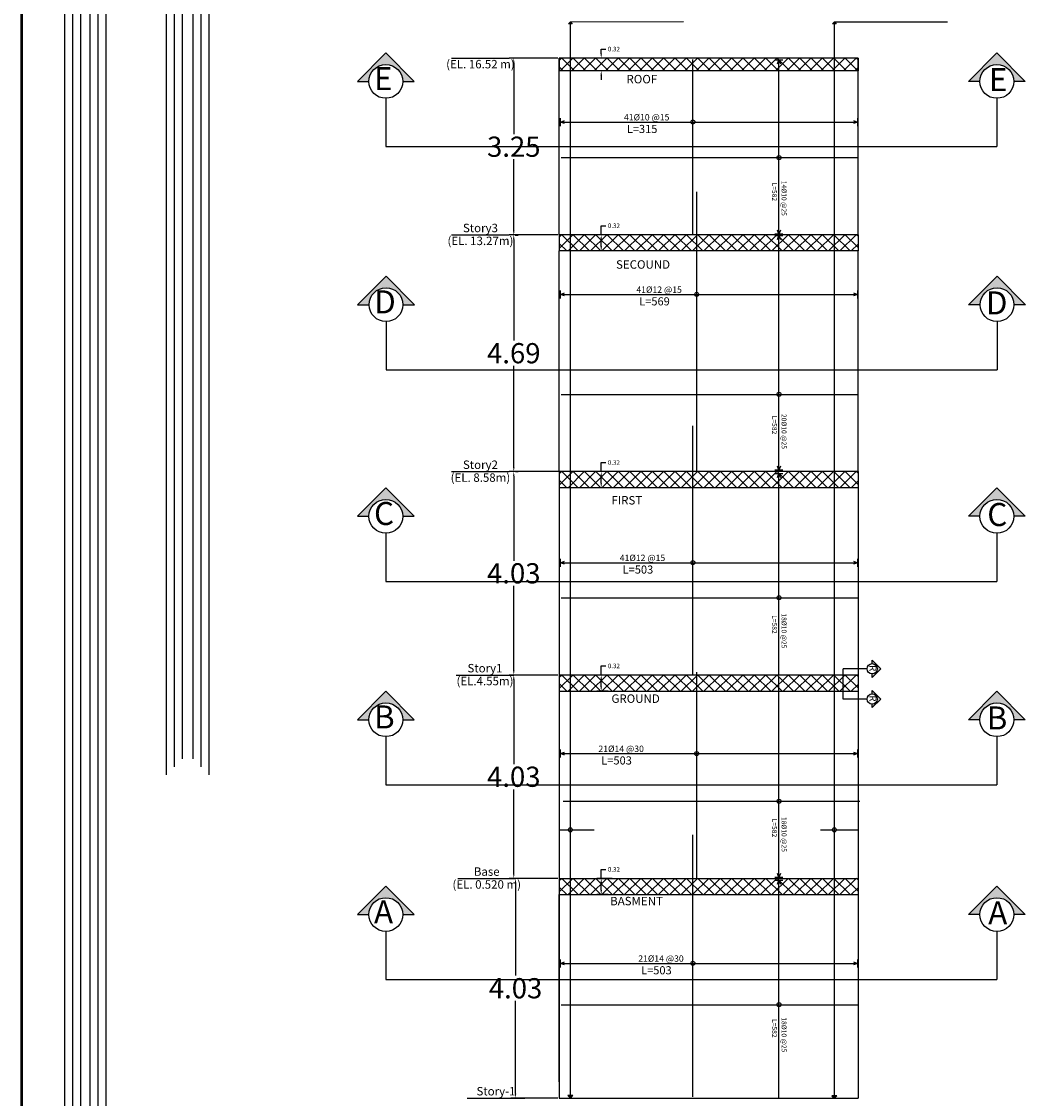
# Model space of a CAD drawing. Units: millimetres. Extents: x 4472 to 5705, y 620 to 1080.
# Drawn here: x 4785 to 4825, y 1016 to 1058 of the extents above; entities that cross this region are included whole.
import ezdxf
from ezdxf.enums import TextEntityAlignment as Align

# ---------------------------------------------------------------- set-up
doc = ezdxf.new("R2010")
doc.units = ezdxf.units.MM
for name, color, linetype in [('3DIM', 13, 'Continuous'), ('CONCRETEEDGES', 3, 'Continuous'), ('COVER', 7, 'Continuous'), ('DIMLINES', 7, 'Continuous'), ('General', 7, 'Continuous'), ('REBARCALLS', 21, 'Continuous'), ('REBARS', 1, 'Continuous')]:
    doc.layers.add(name, color=color, linetype=linetype)
doc.styles.get("Standard").update_dxf_attribs({"font": 'arial.ttf'})
doc.styles.add('TNROMAN', font='Times New Roman')
doc.dimstyles.get("Standard").update_dxf_attribs({"dimtxt": 0.18, "dimasz": 0.18, "dimexe": 0.18, "dimexo": 0.0625, "dimgap": 0.09, "dimtad": 0, "dimtih": 1, "dimtoh": 1, "dimdec": 4, "dimzin": 0, "dimdsep": 46, "dimtxsty": 'Standard', "dimcen": 0.09, "dimadec": 0, "dimazin": 0, "dimtfac": 1, "dimtdec": 4, "dimtofl": 0, "dimtmove": 0, "dimatfit": 3, "dimfxl": 1, "dimtolj": 1, "dimtzin": 0, "dimarcsym": 0})

# ---------------------------------------------------------------- blocks, each defined once
blk = doc.blocks.new('*D232')
at = {"layer": 'Defpoints', "color": 0, "transparency": 16777216}
for p in [(4804.621, 1024.254), (4806.356, 1024.254), (4806.356, 1015.554)]:
    blk.add_point(p, dxfattribs=at)
at = {"layer": 'DIMLINES', "color": 0, "lineweight": -2, "transparency": 16777216}
for p, q in [((4806.293, 1024.254), (4804.441, 1024.254)), ((4804.621, 1024.074), (4804.621, 1020.403)), ((4804.621, 1015.734), (4804.621, 1019.405)), ((4806.293, 1015.554), (4804.441, 1015.554))]:
    blk.add_line(p, q, dxfattribs=at)
at = {"layer": 'DIMLINES', "color": 0, "transparency": 16777216}
for points in [[(4804.591, 1024.074), (4804.651, 1024.074), (4804.621, 1024.254)], [(4804.591, 1015.734), (4804.651, 1015.734), (4804.621, 1015.554)]]:
    blk.add_solid(points, dxfattribs=at)
at = {"layer": 'DIMLINES', "color": 0, "transparency": 16777216, "insert": (4804.621, 1019.904), "char_height": 0.18, "attachment_point": 5}
blk.add_mtext('\\A1;{\\H4.44444x;4.03}', dxfattribs=at)
blk = doc.blocks.new('*D153')
at = {"layer": 'Defpoints', "color": 0, "transparency": 16777216}
for p in [(4804.551, 1032.314), (4806.356, 1032.314), (4806.356, 1024.254)]:
    blk.add_point(p, dxfattribs=at)
at = {"layer": 'DIMLINES', "color": 0, "lineweight": -2, "transparency": 16777216}
for p, q in [((4806.293, 1032.314), (4804.371, 1032.314)), ((4804.551, 1032.134), (4804.551, 1028.783)), ((4804.551, 1024.434), (4804.551, 1027.785)), ((4806.293, 1024.254), (4804.371, 1024.254))]:
    blk.add_line(p, q, dxfattribs=at)
at = {"layer": 'DIMLINES', "color": 0, "transparency": 16777216}
for points in [[(4804.521, 1032.134), (4804.581, 1032.134), (4804.551, 1032.314)], [(4804.521, 1024.434), (4804.581, 1024.434), (4804.551, 1024.254)]]:
    blk.add_solid(points, dxfattribs=at)
at = {"layer": 'DIMLINES', "color": 0, "transparency": 16777216, "insert": (4804.551, 1028.284), "char_height": 0.18, "width": 0.76911, "attachment_point": 5}
blk.add_mtext('\\A1;{\\H4.44444x;4.03}', dxfattribs=at)
blk = doc.blocks.new('*D154')
at = {"layer": 'Defpoints', "color": 0, "transparency": 16777216}
for p in [(4804.551, 1040.374), (4806.796, 1040.374), (4806.356, 1032.314)]:
    blk.add_point(p, dxfattribs=at)
at = {"layer": 'DIMLINES', "color": 0, "lineweight": -2, "transparency": 16777216}
for p, q in [((4806.733, 1040.374), (4804.371, 1040.374)), ((4804.551, 1040.194), (4804.551, 1036.843)), ((4804.551, 1032.494), (4804.551, 1035.845)), ((4806.293, 1032.314), (4804.371, 1032.314))]:
    blk.add_line(p, q, dxfattribs=at)
at = {"layer": 'DIMLINES', "color": 0, "transparency": 16777216}
for points in [[(4804.521, 1040.194), (4804.581, 1040.194), (4804.551, 1040.374)], [(4804.521, 1032.494), (4804.581, 1032.494), (4804.551, 1032.314)]]:
    blk.add_solid(points, dxfattribs=at)
at = {"layer": 'DIMLINES', "color": 0, "transparency": 16777216, "insert": (4804.551, 1036.344), "char_height": 0.18, "attachment_point": 5}
blk.add_mtext('\\A1;{\\H4.44444x;4.03}', dxfattribs=at)
blk = doc.blocks.new('*D155')
at = {"layer": 'Defpoints', "color": 0, "transparency": 16777216}
for p in [(4804.551, 1049.754), (4806.356, 1049.754), (4804.551, 1040.374)]:
    blk.add_point(p, dxfattribs=at)
at = {"layer": 'DIMLINES', "color": 0, "lineweight": -2, "transparency": 16777216}
for p, q in [((4806.293, 1049.754), (4804.371, 1049.754)), ((4804.551, 1049.574), (4804.551, 1045.563)), ((4804.551, 1040.554), (4804.551, 1044.566)), ((4804.613, 1040.374), (4804.731, 1040.374))]:
    blk.add_line(p, q, dxfattribs=at)
at = {"layer": 'DIMLINES', "color": 0, "transparency": 16777216}
for points in [[(4804.521, 1049.574), (4804.581, 1049.574), (4804.551, 1049.754)], [(4804.521, 1040.554), (4804.581, 1040.554), (4804.551, 1040.374)]]:
    blk.add_solid(points, dxfattribs=at)
at = {"layer": 'DIMLINES', "color": 0, "transparency": 16777216, "insert": (4804.551, 1045.064), "char_height": 0.18, "attachment_point": 5}
blk.add_mtext('\\A1;{\\H4.44444x;4.69}', dxfattribs=at)
blk = doc.blocks.new('*D156')
at = {"layer": 'Defpoints', "color": 0, "transparency": 16777216}
for p in [(4804.551, 1056.754), (4806.356, 1056.754), (4804.548, 1049.735)]:
    blk.add_point(p, dxfattribs=at)
at = {"layer": 'DIMLINES', "color": 0, "lineweight": -2, "transparency": 16777216}
for p, q in [((4806.293, 1056.754), (4804.371, 1056.754)), ((4804.551, 1056.574), (4804.551, 1053.743)), ((4804.551, 1049.915), (4804.551, 1052.746)), ((4804.61, 1049.735), (4804.731, 1049.735))]:
    blk.add_line(p, q, dxfattribs=at)
at = {"layer": 'DIMLINES', "color": 0, "transparency": 16777216}
for points in [[(4804.521, 1056.574), (4804.581, 1056.574), (4804.551, 1056.754)], [(4804.521, 1049.915), (4804.581, 1049.915), (4804.551, 1049.735)]]:
    blk.add_solid(points, dxfattribs=at)
at = {"layer": 'DIMLINES', "color": 0, "transparency": 16777216, "insert": (4804.551, 1053.245), "char_height": 0.18, "attachment_point": 5}
blk.add_mtext('\\A1;{\\H4.44444x;3.25}', dxfattribs=at)
blk = doc.blocks.new('*D177')
at = {"layer": 'Defpoints', "color": 0, "transparency": 16777216}
for p in [(4808.017, 1056.754), (4808.52, 1056.754), (4808.361, 1056.254)]:
    blk.add_point(p, dxfattribs=at)
at = {"layer": 'DIMLINES', "color": 0, "lineweight": -2, "transparency": 16777216}
for p, q in [((4808.017, 1056.934), (4808.017, 1057.114)), ((4808.017, 1057.114), (4808.197, 1057.114)), ((4808.457, 1056.754), (4807.837, 1056.754)), ((4808.299, 1056.254), (4807.837, 1056.254)), ((4808.017, 1056.074), (4808.017, 1055.894))]:
    blk.add_line(p, q, dxfattribs=at)
at = {"layer": 'DIMLINES', "color": 0, "transparency": 16777216}
for points in [[(4807.987, 1056.934), (4808.047, 1056.934), (4808.017, 1056.754)], [(4807.987, 1056.074), (4808.047, 1056.074), (4808.017, 1056.254)]]:
    blk.add_solid(points, dxfattribs=at)
at = {"layer": 'DIMLINES', "color": 0, "transparency": 16777216, "insert": (4808.52, 1057.114), "char_height": 0.18, "attachment_point": 5}
blk.add_mtext('\\A1;0.32', dxfattribs=at)
blk = doc.blocks.new('*D178')
at = {"layer": 'Defpoints', "color": 0, "transparency": 16777216}
for p in [(4808.017, 1049.754), (4808.52, 1049.754), (4808.361, 1049.114)]:
    blk.add_point(p, dxfattribs=at)
at = {"layer": 'DIMLINES', "color": 0, "lineweight": -2, "transparency": 16777216}
for p, q in [((4808.017, 1049.754), (4808.017, 1050.114)), ((4808.017, 1050.114), (4808.197, 1050.114)), ((4808.457, 1049.754), (4807.837, 1049.754)), ((4808.017, 1049.294), (4808.017, 1049.574)), ((4808.299, 1049.114), (4807.837, 1049.114))]:
    blk.add_line(p, q, dxfattribs=at)
at = {"layer": 'DIMLINES', "color": 0, "transparency": 16777216}
for points in [[(4807.987, 1049.574), (4808.047, 1049.574), (4808.017, 1049.754)], [(4807.987, 1049.294), (4808.047, 1049.294), (4808.017, 1049.114)]]:
    blk.add_solid(points, dxfattribs=at)
at = {"layer": 'DIMLINES', "color": 0, "transparency": 16777216, "insert": (4808.52, 1050.114), "char_height": 0.18, "attachment_point": 5}
blk.add_mtext('\\A1;0.32', dxfattribs=at)
blk = doc.blocks.new('*D179')
at = {"layer": 'Defpoints', "color": 0, "transparency": 16777216}
for p in [(4808.017, 1040.374), (4808.52, 1040.374), (4808.361, 1039.734)]:
    blk.add_point(p, dxfattribs=at)
at = {"layer": 'DIMLINES', "color": 0, "lineweight": -2, "transparency": 16777216}
for p, q in [((4808.017, 1040.374), (4808.017, 1040.734)), ((4808.017, 1040.734), (4808.197, 1040.734)), ((4808.457, 1040.374), (4807.837, 1040.374)), ((4808.017, 1039.914), (4808.017, 1040.194)), ((4808.299, 1039.734), (4807.837, 1039.734))]:
    blk.add_line(p, q, dxfattribs=at)
at = {"layer": 'DIMLINES', "color": 0, "transparency": 16777216}
for points in [[(4807.987, 1040.194), (4808.047, 1040.194), (4808.017, 1040.374)], [(4807.987, 1039.914), (4808.047, 1039.914), (4808.017, 1039.734)]]:
    blk.add_solid(points, dxfattribs=at)
at = {"layer": 'DIMLINES', "color": 0, "transparency": 16777216, "insert": (4808.52, 1040.734), "char_height": 0.18, "attachment_point": 5}
blk.add_mtext('\\A1;0.32', dxfattribs=at)
blk = doc.blocks.new('*D180')
at = {"layer": 'Defpoints', "color": 0, "transparency": 16777216}
for p in [(4808.017, 1032.314), (4808.52, 1032.314), (4808.361, 1031.674)]:
    blk.add_point(p, dxfattribs=at)
at = {"layer": 'DIMLINES', "color": 0, "lineweight": -2, "transparency": 16777216}
for p, q in [((4808.017, 1032.314), (4808.017, 1032.674)), ((4808.017, 1032.674), (4808.197, 1032.674)), ((4808.457, 1032.314), (4807.837, 1032.314)), ((4808.017, 1031.854), (4808.017, 1032.134)), ((4808.299, 1031.674), (4807.837, 1031.674))]:
    blk.add_line(p, q, dxfattribs=at)
at = {"layer": 'DIMLINES', "color": 0, "transparency": 16777216}
for points in [[(4807.987, 1032.134), (4808.047, 1032.134), (4808.017, 1032.314)], [(4807.987, 1031.854), (4808.047, 1031.854), (4808.017, 1031.674)]]:
    blk.add_solid(points, dxfattribs=at)
at = {"layer": 'DIMLINES', "color": 0, "transparency": 16777216, "insert": (4808.52, 1032.674), "char_height": 0.18, "attachment_point": 5}
blk.add_mtext('\\A1;0.32', dxfattribs=at)
blk = doc.blocks.new('*D181')
at = {"layer": 'Defpoints', "color": 0, "transparency": 16777216}
for p in [(4808.017, 1024.254), (4808.52, 1024.254), (4808.361, 1023.614)]:
    blk.add_point(p, dxfattribs=at)
at = {"layer": 'DIMLINES', "color": 0, "lineweight": -2, "transparency": 16777216}
for p, q in [((4808.017, 1024.254), (4808.017, 1024.614)), ((4808.017, 1024.614), (4808.197, 1024.614)), ((4808.457, 1024.254), (4807.837, 1024.254)), ((4808.017, 1023.794), (4808.017, 1024.074)), ((4808.299, 1023.614), (4807.837, 1023.614))]:
    blk.add_line(p, q, dxfattribs=at)
at = {"layer": 'DIMLINES', "color": 0, "transparency": 16777216}
for points in [[(4807.987, 1024.074), (4808.047, 1024.074), (4808.017, 1024.254)], [(4807.987, 1023.794), (4808.047, 1023.794), (4808.017, 1023.614)]]:
    blk.add_solid(points, dxfattribs=at)
at = {"layer": 'DIMLINES', "color": 0, "transparency": 16777216, "insert": (4808.52, 1024.614), "char_height": 0.18, "attachment_point": 5}
blk.add_mtext('\\A1;0.32', dxfattribs=at)

msp = doc.modelspace()

# ---------------------------------------------------------------- hatches: boundary and pattern name
h = msp.add_hatch(color=256)
h.dxf.hatch_style = 1
h.paths.add_polyline_path([(4806.79398, 1058.19317), (4806.86741, 1058.11974), (4806.72055, 1058.11974)])
h = msp.add_hatch(color=256)
h.dxf.hatch_style = 1
h.paths.add_polyline_path([(4817.25973, 1058.1892), (4817.33316, 1058.11577), (4817.1863, 1058.11577)])
h = msp.add_hatch(color=256)
h.dxf.hatch_style = 1
h.paths.add_polyline_path([(4799.48046, 1056.9592), (4798.35344, 1055.83219), (4798.81014, 1055.83219, -1), (4800.15077, 1055.83219), (4800.60747, 1055.83219)])
h = msp.add_hatch(color=256)
h.dxf.hatch_style = 1
h.paths.add_polyline_path([(4822.57225, 1055.83219), (4823.02896, 1055.83219, -1), (4824.36958, 1055.83219), (4824.82629, 1055.83219), (4823.69927, 1056.9592)])
h = msp.add_hatch()
h.set_pattern_fill('ANSI37', color=256, scale=0.1)
h.set_pattern_definition([(45, (-3076.64103, -3227.4919), (-0.224506403, 0.224506403), []), (135, (-3076.64103, -3227.4919), (-0.224506403, -0.224506403), [])])
h.paths.add_polyline_path([(4813.26687, 1056.75406), (4806.35578, 1056.75406), (4806.35578, 1056.25406), (4813.26687, 1056.25406)])
h.paths.add_polyline_path([(4818.19578, 1056.75406), (4813.26687, 1056.75406), (4813.26687, 1056.25406), (4818.19578, 1056.25406)])
h = msp.add_hatch()
h.set_pattern_fill('ANSI37', color=256, scale=0.1)
h.set_pattern_definition([(45, (-3076.64103, -3234.4919), (-0.224506403, 0.224506403), []), (135, (-3076.64103, -3234.4919), (-0.224506403, -0.224506403), [])])
h.paths.add_polyline_path([(4813.26687, 1049.75406), (4806.35578, 1049.75406), (4806.35578, 1049.11406), (4813.26687, 1049.11406)])
h.paths.add_polyline_path([(4818.19578, 1049.75406), (4813.26687, 1049.75406), (4813.26687, 1049.11406), (4818.19578, 1049.11406)])
h = msp.add_hatch(color=256)
h.dxf.hatch_style = 1
h.paths.add_polyline_path([(4799.48671, 1048.11329), (4798.35969, 1046.98628), (4798.8164, 1046.98628, -1), (4800.15702, 1046.98628), (4800.61373, 1046.98628)])
h = msp.add_hatch(color=256)
h.dxf.hatch_style = 1
h.paths.add_polyline_path([(4822.57851, 1046.98628), (4823.03521, 1046.98628, -1), (4824.37584, 1046.98628), (4824.83254, 1046.98628), (4823.70552, 1048.11329)])
h = msp.add_hatch()
h.set_pattern_fill('ANSI37', color=256, scale=0.1)
h.set_pattern_definition([(45, (-3076.64103, -3243.8719), (-0.224506403, 0.224506403), []), (135, (-3076.64103, -3243.8719), (-0.224506403, -0.224506403), [])])
h.paths.add_polyline_path([(4813.26687, 1040.37406), (4806.35578, 1040.37406), (4806.35578, 1039.73406), (4813.26687, 1039.73406)])
h.paths.add_polyline_path([(4818.19578, 1040.37406), (4813.26687, 1040.37406), (4813.26687, 1039.73406), (4818.19578, 1039.73406)])
h = msp.add_hatch(color=256)
h.dxf.hatch_style = 1
h.paths.add_polyline_path([(4799.48046, 1039.7292), (4798.35344, 1038.60219), (4798.81014, 1038.60219, -1), (4800.15077, 1038.60219), (4800.60747, 1038.60219)])
h = msp.add_hatch(color=256)
h.dxf.hatch_style = 1
h.paths.add_polyline_path([(4822.57225, 1038.60219), (4823.02896, 1038.60219, -1), (4824.36958, 1038.60219), (4824.82629, 1038.60219), (4823.69927, 1039.7292)])
h = msp.add_hatch(color=256)
h.dxf.hatch_style = 1
h.paths.add_polyline_path([(4818.75493, 1032.90277), (4818.75493, 1032.76431, -0.41421356), (4818.95816, 1032.56108, -0.41421356), (4818.75493, 1032.35786), (4818.75493, 1032.2194), (4819.09662, 1032.56108)])
h = msp.add_hatch()
h.set_pattern_fill('ANSI37', color=256, scale=0.1)
h.set_pattern_definition([(45, (-3076.64103, -3251.9319), (-0.224506403, 0.224506403), []), (135, (-3076.64103, -3251.9319), (-0.224506403, -0.224506403), [])])
h.paths.add_polyline_path([(4813.26687, 1032.31406), (4806.35578, 1032.31406), (4806.35578, 1031.67406), (4813.26687, 1031.67406)])
h.paths.add_polyline_path([(4818.19578, 1032.31406), (4813.26687, 1032.31406), (4813.26687, 1031.67406), (4818.19578, 1031.67406)])
h = msp.add_hatch(color=256)
h.dxf.hatch_style = 1
h.paths.add_polyline_path([(4818.75493, 1031.70559), (4818.75493, 1031.56713, -0.41421356), (4818.95816, 1031.3639, -0.41421356), (4818.75493, 1031.16068), (4818.75493, 1031.02222), (4819.09662, 1031.3639)])
h = msp.add_hatch(color=256)
h.dxf.hatch_style = 1
h.paths.add_polyline_path([(4799.48046, 1031.6692), (4798.35344, 1030.54219), (4798.81014, 1030.54219, -1), (4800.15077, 1030.54219), (4800.60747, 1030.54219)])
h = msp.add_hatch(color=256)
h.dxf.hatch_style = 1
h.paths.add_polyline_path([(4822.57225, 1030.54219), (4823.02896, 1030.54219, -1), (4824.36958, 1030.54219), (4824.82629, 1030.54219), (4823.69927, 1031.6692)])
h = msp.add_hatch()
h.set_pattern_fill('ANSI37', color=256, scale=0.1)
h.set_pattern_definition([(45, (-3076.64103, -3259.9919), (-0.224506403, 0.224506403), []), (135, (-3076.64103, -3259.9919), (-0.224506403, -0.224506403), [])])
h.paths.add_polyline_path([(4813.26687, 1024.25406), (4806.35578, 1024.25406), (4806.35578, 1023.61406), (4813.26687, 1023.61406)])
h.paths.add_polyline_path([(4818.19578, 1024.25406), (4813.26687, 1024.25406), (4813.26687, 1023.61406), (4818.19578, 1023.61406)])
h = msp.add_hatch(color=256)
h.dxf.hatch_style = 1
h.paths.add_polyline_path([(4799.48046, 1023.94981), (4798.35344, 1022.82279), (4798.81014, 1022.82279, -1), (4800.15077, 1022.82279), (4800.60747, 1022.82279)])
h = msp.add_hatch(color=256)
h.dxf.hatch_style = 1
h.paths.add_polyline_path([(4822.57225, 1022.82279), (4823.02896, 1022.82279, -1), (4824.36958, 1022.82279), (4824.82629, 1022.82279), (4823.69927, 1023.94981)])
h = msp.add_hatch(color=256)
h.dxf.hatch_style = 1
h.paths.add_polyline_path([(4806.79568, 1015.55406), (4806.89358, 1015.65197), (4806.69777, 1015.65197)])
h = msp.add_hatch(color=256)
h.dxf.hatch_style = 1
h.paths.add_polyline_path([(4817.25973, 1015.5484), (4817.35764, 1015.64631), (4817.16182, 1015.64631)])

# ---------------------------------------------------------------- linework, layer by layer
for p, q in [((4792.47852, 1028.36337), (4792.47852, 1070.32319)), ((4791.84546, 1028.99644), (4791.84546, 1069.69013)), ((4792.16199, 1028.67991), (4792.16199, 1070.00666)), ((4790.77795, 1065.87371), (4790.77795, 1028.36337)), ((4791.09449, 1065.87371), (4791.09449, 1028.67991)), ((4791.41102, 1065.87371), (4791.41102, 1028.99644)), ((4786.74718, 1065.79457), (4786.74718, 1012.0509)), ((4787.06371, 1065.47804), (4787.06371, 1012.36743)), ((4787.38024, 1065.16151), (4787.38024, 1012.68396)), ((4787.75757, 1012.68396), (4787.75757, 1064.73554)), ((4788.0741, 1012.36743), (4788.0741, 1064.41926)), ((4788.39063, 1012.0509), (4788.39063, 1064.10297)), ((4806.79398, 1058.19317), (4811.27705, 1058.19979)), ((4817.25803, 1058.18751), (4821.7411, 1058.19413)), ((4806.79568, 1015.55406), (4806.79568, 1058.12144)), ((4817.25973, 1015.5484), (4817.25973, 1058.11577)), ((4802.0885, 1056.75406), (4804.37084, 1056.75406)), ((4799.48046, 1055.16187), (4799.48046, 1053.25406)), ((4823.69927, 1055.16187), (4823.69927, 1053.25406)), ((4802.0885, 1049.75406), (4804.37084, 1049.75406)), ((4799.48671, 1046.31596), (4799.48671, 1044.40815)), ((4823.70552, 1046.31596), (4823.70552, 1044.40815)), ((4802.0885, 1040.37406), (4804.37084, 1040.37406)), ((4799.48046, 1037.93187), (4799.48046, 1036.02406)), ((4823.69927, 1037.93187), (4823.69927, 1036.02406)), ((4818.55171, 1032.56108), (4817.60642, 1032.56108)), ((4802.2685, 1032.31406), (4804.55084, 1032.31406)), ((4799.48046, 1029.87187), (4799.48046, 1027.96406)), ((4823.69927, 1029.87187), (4823.69927, 1027.96406)), ((4802.33857, 1024.25406), (4804.62091, 1024.25406)), ((4799.48046, 1022.15248), (4799.48046, 1020.24467)), ((4823.69927, 1022.15248), (4823.69927, 1020.24467)), ((4806.35578, 1016.19406), (4806.35578, 1015.55406)), ((4802.70529, 1015.55406), (4804.98763, 1015.55406))]:
    msp.add_line(p, q)
at = {"linetype": 'Continuous'}
for p, q in [((4817.60642, 1031.3639), (4817.60642, 1032.56108)), ((4818.55171, 1031.3639), (4817.60642, 1031.3639))]:
    msp.add_line(p, q, dxfattribs=at)
for points in [[(4806.79398, 1058.19317), (4806.86741, 1058.11974), (4806.72055, 1058.11974), (4806.79398, 1058.19317)], [(4817.25973, 1058.1892), (4817.33316, 1058.11577), (4817.1863, 1058.11577), (4817.25973, 1058.1892)], [(4800.15077, 1055.83219), (4800.60747, 1055.83219), (4799.48046, 1056.9592), (4798.35344, 1055.83219), (4798.81014, 1055.83219)], [(4823.02896, 1055.83219), (4822.57225, 1055.83219), (4823.69927, 1056.9592), (4824.82629, 1055.83219), (4824.36958, 1055.83219)], [(4799.48046, 1053.25406), (4823.69927, 1053.25406)], [(4800.15702, 1046.98628), (4800.61373, 1046.98628), (4799.48671, 1048.11329), (4798.35969, 1046.98628), (4798.8164, 1046.98628)], [(4823.03521, 1046.98628), (4822.57851, 1046.98628), (4823.70552, 1048.11329), (4824.83254, 1046.98628), (4824.37584, 1046.98628)], [(4799.48671, 1044.40815), (4823.70552, 1044.40815)], [(4800.15077, 1038.60219), (4800.60747, 1038.60219), (4799.48046, 1039.7292), (4798.35344, 1038.60219), (4798.81014, 1038.60219)], [(4823.02896, 1038.60219), (4822.57225, 1038.60219), (4823.69927, 1039.7292), (4824.82629, 1038.60219), (4824.36958, 1038.60219)], [(4799.48046, 1036.02406), (4823.69927, 1036.02406)], [(4818.75493, 1032.76431), (4818.75493, 1032.90277), (4819.09662, 1032.56108), (4818.75493, 1032.2194), (4818.75493, 1032.35786)], [(4818.75493, 1031.56713), (4818.75493, 1031.70559), (4819.09662, 1031.3639), (4818.75493, 1031.02222), (4818.75493, 1031.16068)], [(4800.15077, 1030.54219), (4800.60747, 1030.54219), (4799.48046, 1031.6692), (4798.35344, 1030.54219), (4798.81014, 1030.54219)], [(4823.02896, 1030.54219), (4822.57225, 1030.54219), (4823.69927, 1031.6692), (4824.82629, 1030.54219), (4824.36958, 1030.54219)], [(4799.48046, 1027.96406), (4823.69927, 1027.96406)], [(4800.15077, 1022.82279), (4800.60747, 1022.82279), (4799.48046, 1023.94981), (4798.35344, 1022.82279), (4798.81014, 1022.82279)], [(4823.02896, 1022.82279), (4822.57225, 1022.82279), (4823.69927, 1023.94981), (4824.82629, 1022.82279), (4824.36958, 1022.82279)], [(4799.48046, 1020.24467), (4823.69927, 1020.24467)], [(4806.79568, 1015.55406), (4806.89358, 1015.65197), (4806.69777, 1015.65197), (4806.79568, 1015.55406)], [(4817.25973, 1015.5484), (4817.35764, 1015.64631), (4817.16182, 1015.64631), (4817.25973, 1015.5484)]]:
    msp.add_lwpolyline(points)
for centre, radius in [((4799.48046, 1055.83219), 0.67031), ((4823.69927, 1055.83219), 0.67031), ((4799.48671, 1046.98628), 0.67031), ((4823.70552, 1046.98628), 0.67031), ((4799.48046, 1038.60219), 0.67031), ((4823.69927, 1038.60219), 0.67031), ((4818.75493, 1032.56108), 0.20322), ((4818.75493, 1031.3639), 0.20322), ((4799.48046, 1030.54219), 0.67031), ((4823.69927, 1030.54219), 0.67031), ((4799.48046, 1022.82279), 0.67031), ((4823.69927, 1022.82279), 0.67031)]:
    msp.add_circle(centre, radius)
at = {"layer": '3DIM', "color": 1}
for p, q in [((4806.35578, 1026.18036), (4807.73173, 1026.18036)), ((4816.70511, 1026.18036), (4818.19578, 1026.18036))]:
    msp.add_line(p, q, dxfattribs=at)
at = {"layer": 'CONCRETEEDGES', "color": 3, "linetype": 'Continuous'}
for p, q in [((4818.19578, 1056.75406), (4806.35578, 1056.75406)), ((4806.35578, 1056.75406), (4806.35578, 1056.25406)), ((4806.35578, 1049.75406), (4806.35578, 1056.75406)), ((4818.19578, 1056.75406), (4818.19578, 1056.25406)), ((4818.19578, 1049.75406), (4818.19578, 1056.75406)), ((4818.19578, 1056.25406), (4806.35578, 1056.25406)), ((4818.19578, 1049.75406), (4806.35578, 1049.75406)), ((4806.35578, 1049.75406), (4806.35578, 1049.11406)), ((4818.19578, 1049.75406), (4818.19578, 1049.11406)), ((4818.19578, 1049.11406), (4806.35578, 1049.11406)), ((4806.35578, 1040.37406), (4806.35578, 1049.11406)), ((4818.19578, 1040.37406), (4818.19578, 1049.11406)), ((4818.19578, 1040.37406), (4806.35578, 1040.37406)), ((4806.35578, 1040.37406), (4806.35578, 1039.73406)), ((4818.19578, 1040.37406), (4818.19578, 1039.73406)), ((4818.19578, 1039.73406), (4806.35578, 1039.73406)), ((4806.35578, 1039.73406), (4806.35578, 1032.31406)), ((4818.19578, 1039.73406), (4818.19578, 1032.31406)), ((4818.19578, 1032.31406), (4806.35578, 1032.31406)), ((4806.35578, 1032.31406), (4806.35578, 1031.67406)), ((4818.19578, 1032.31406), (4818.19578, 1031.67406)), ((4818.19578, 1032.31406), (4818.19578, 1031.67406)), ((4806.35578, 1031.67406), (4818.19578, 1031.67406)), ((4806.35578, 1031.67406), (4806.35578, 1024.25406)), ((4818.19578, 1031.67406), (4818.19578, 1024.25406)), ((4806.35578, 1024.25406), (4818.19578, 1024.25406)), ((4806.35578, 1024.25406), (4806.35578, 1023.61406)), ((4818.19578, 1024.25406), (4818.19578, 1023.61406)), ((4806.35578, 1023.61406), (4818.19578, 1023.61406)), ((4806.35578, 1016.19406), (4806.35578, 1023.61406)), ((4806.35578, 1023.61406), (4806.35578, 1016.19406)), ((4818.19578, 1023.61406), (4818.19578, 1016.19406)), ((4818.19578, 1016.19406), (4818.19578, 1015.55406)), ((4806.35578, 1015.55406), (4818.19578, 1015.55406))]:
    msp.add_line(p, q, dxfattribs=at)
at = {"layer": 'COVER', "lineweight": 50}
msp.add_line((4785.04066, 1079.68484), (4785.04066, 879.86324), dxfattribs=at)
at = {"layer": 'General', "color": 2, "linetype": 'Continuous'}
for p, q in [((4814.90328, 1056.68876), (4815.22027, 1056.68876)), ((4815.00234, 1056.53026), (4815.06178, 1056.68876)), ((4815.06178, 1049.78076), (4815.06178, 1056.68876)), ((4815.06178, 1056.68876), (4815.12121, 1056.53026)), ((4806.40629, 1054.06257), (4806.40629, 1054.37956)), ((4818.18076, 1054.37956), (4818.18076, 1054.06257)), ((4806.40629, 1054.22107), (4806.56478, 1054.2805)), ((4806.40629, 1054.22107), (4818.18076, 1054.22107)), ((4806.56478, 1054.16163), (4806.40629, 1054.22107)), ((4818.02227, 1054.2805), (4818.18076, 1054.22107)), ((4818.18076, 1054.22107), (4818.02227, 1054.16163)), ((4815.22027, 1049.78076), (4814.90328, 1049.78076)), ((4814.90328, 1049.73151), (4815.22027, 1049.73151)), ((4815.06178, 1049.78076), (4815.00234, 1049.93926)), ((4815.00234, 1049.57302), (4815.06178, 1049.73151)), ((4815.12121, 1049.93926), (4815.06178, 1049.78076)), ((4815.06178, 1040.42877), (4815.06178, 1049.73151)), ((4815.06178, 1049.73151), (4815.12121, 1049.57302)), ((4806.40629, 1047.23283), (4806.40629, 1047.54982)), ((4818.18076, 1047.54982), (4818.18076, 1047.23283)), ((4806.40629, 1047.39133), (4806.56478, 1047.45076)), ((4806.40629, 1047.39133), (4818.18076, 1047.39133)), ((4806.56478, 1047.33189), (4806.40629, 1047.39133)), ((4818.02227, 1047.45076), (4818.18076, 1047.39133)), ((4818.18076, 1047.39133), (4818.02227, 1047.33189)), ((4815.22027, 1040.42877), (4814.90328, 1040.42877)), ((4814.90328, 1040.30278), (4815.22027, 1040.30278)), ((4815.06178, 1040.42877), (4815.00234, 1040.58727)), ((4815.00234, 1040.14428), (4815.06178, 1040.30278)), ((4815.12121, 1040.58727), (4815.06178, 1040.42877)), ((4815.06178, 1032.35031), (4815.06178, 1040.30278)), ((4815.06178, 1040.30278), (4815.12121, 1040.14428)), ((4806.40629, 1036.60683), (4806.40629, 1036.92382)), ((4806.40629, 1036.76532), (4806.56478, 1036.82476)), ((4818.02227, 1036.82476), (4818.18076, 1036.76532)), ((4818.18076, 1036.92382), (4818.18076, 1036.60683)), ((4806.40629, 1036.76532), (4818.18076, 1036.76532)), ((4806.56478, 1036.70589), (4806.40629, 1036.76532)), ((4818.18076, 1036.76532), (4818.02227, 1036.70589)), ((4815.06178, 1024.29713), (4815.06178, 1032.24278)), ((4806.40629, 1029.04344), (4806.40629, 1029.36043)), ((4806.40629, 1029.20193), (4806.56478, 1029.26137)), ((4806.40629, 1029.20193), (4818.18076, 1029.20193)), ((4806.56478, 1029.1425), (4806.40629, 1029.20193)), ((4818.02227, 1029.26137), (4818.18076, 1029.20193)), ((4818.18076, 1029.20193), (4818.02227, 1029.1425)), ((4818.18076, 1029.36043), (4818.18076, 1029.04344)), ((4815.06178, 1024.29713), (4815.00234, 1024.45562)), ((4815.12121, 1024.45562), (4815.06178, 1024.29713)), ((4815.22027, 1024.29713), (4814.90328, 1024.29713)), ((4814.90328, 1024.18278), (4815.22027, 1024.18278)), ((4815.00234, 1024.02428), (4815.06178, 1024.18278)), ((4815.06178, 1015.55406), (4815.06178, 1024.18278)), ((4815.06178, 1024.18278), (4815.12121, 1024.02428)), ((4806.40629, 1020.73038), (4806.40629, 1021.04737)), ((4818.18076, 1021.04737), (4818.18076, 1020.73038)), ((4806.40629, 1020.88887), (4806.56478, 1020.94831)), ((4806.40629, 1020.88887), (4818.18076, 1020.88887)), ((4806.56478, 1020.82944), (4806.40629, 1020.88887)), ((4818.02227, 1020.94831), (4818.18076, 1020.88887)), ((4818.18076, 1020.88887), (4818.02227, 1020.82944))]:
    msp.add_line(p, q, dxfattribs=at)
at = {"layer": 'REBARCALLS', "color": 21, "linetype": 'Continuous'}
for centre in [(4811.6494, 1054.22106), (4815.06177, 1052.81319), (4811.8002, 1047.39132), (4815.06177, 1043.43319), (4811.6494, 1036.76532), (4815.06177, 1035.37319), (4811.8002, 1029.20193), (4815.06177, 1027.31319), (4806.79568, 1026.18036), (4817.25973, 1026.18036), (4811.6494, 1020.88887), (4815.06177, 1019.25319)]:
    msp.add_circle(centre, 0.07925, dxfattribs=at)
at = {"layer": 'REBARS', "linetype": 'Continuous'}
msp.add_line((4811.6442, 1049.75406), (4811.6442, 1056.70208), dxfattribs=at)
at = {"layer": 'REBARS', "color": 1, "linetype": 'Continuous'}
for points in [[(4806.42497, 1052.81319), (4818.18953, 1052.81319)], [(4811.8002, 1040.37406), (4811.8002, 1051.46027)], [(4806.42497, 1043.43319), (4818.18953, 1043.43319)], [(4811.6442, 1032.31406), (4811.6442, 1042.18974)], [(4806.42497, 1035.37319), (4818.18953, 1035.37319)], [(4811.8002, 1024.25406), (4811.8002, 1032.42401)], [(4806.50422, 1027.31319), (4818.26877, 1027.31319)], [(4811.65434, 1015.60419), (4811.6442, 1025.98251)], [(4806.42497, 1019.25319), (4818.18953, 1019.25319)]]:
    msp.add_lwpolyline(points, dxfattribs=at)

# ---------------------------------------------------------------- texts
at = {"style": 'TNROMAN'}
for s, height, p in [('(EL. 16.52 m)', 0.3341757, (4803.22967, 1056.68275)), ('(EL. 13.27m)', 0.3341757, (4803.22967, 1049.68274)), ('(EL. 8.58m)', 0.3341757, (4803.22967, 1040.30274)), ('(EL.4.55m)', 0.334176, (4803.40967, 1032.24274)), ('(EL. 0.520 m)', 0.3341757, (4803.47974, 1024.18274))]:
    msp.add_text(s, height=height, dxfattribs=at).set_placement(p, align=Align.TOP_CENTER)
for s, p in [('ROOF', (4809.62718, 1055.65078)), ('Story3', (4803.22967, 1049.75406)), ('SECOUND', (4809.67495, 1048.30744)), ('Story2', (4803.22967, 1040.37406)), ('FIRST', (4809.03283, 1038.96571)), ('Story1', (4803.40967, 1032.31406)), ('GROUND', (4809.38066, 1031.10765)), ('Base', (4803.47974, 1024.25406)), ('BASMENT', (4809.41697, 1023.08716)), ('Story-1', (4803.84646, 1015.55406))]:
    msp.add_text(s, height=0.334176, dxfattribs=at).set_placement(p, align=Align.BOTTOM_CENTER)
at = {"char_height": 0.91341}
for s, width, heights, insert, attachment_point in [('E', 0.5577815, [0], (4799.0108, 1056.40035), 1), ('E', 0.5577815, [0], (4824.11288, 1056.35968), 3), ('D', 0.9134103, [1.17821], (4799.01705, 1047.55444), 1), ('D', 0.5577815, [0], (4824.11913, 1047.51377), 3), ('C', 0.9134103, [0], (4799.0108, 1039.17035), 1), ('C', 0.9134103, [0], (4824.11288, 1039.12968), 3), ('B', 0.5577815, [0], (4799.0108, 1031.11035), 1), ('B', 0.5577815, [0], (4824.11288, 1031.06968), 3), ('A', 0.5577815, [0], (4799.0108, 1023.39095), 1), ('A', 0.5577815, [0], (4824.11288, 1023.35029), 3)]:
    msp.add_mtext_dynamic_manual_height_columns(s, width=width, gutter_width=1, heights=heights, dxfattribs=dict(at, insert=insert, attachment_point=attachment_point))
at = {"char_height": 0.27692, "attachment_point": 3, "rotation": 270}
for insert in [(4818.92719, 1032.46417), (4818.92719, 1031.26699)]:
    msp.add_mtext_dynamic_manual_height_columns('R', width=0.5577815, gutter_width=1, heights=[0], dxfattribs=dict(at, insert=insert))
at = {"layer": 'General', "color": 0, "attachment_point": 1}
for s, width, heights, insert, char_height in [('41%%C10 @15', 2.5877714, [0.73361], (4808.91856, 1054.53755), 0.2520144), ('L=315\\P  ', 1.1730387, [0], (4809.03183, 1054.10927), 0.321555), ('41%%C12 @15', 2.5641887, [0], (4809.40972, 1047.70781), 0.2520144), ('L=569', 1.1730387, [0.32857], (4809.52298, 1047.27953), 0.321555), ('41%%C12 @15', 2.1188442, [0], (4808.7526, 1037.0818), 0.2520144), ('L=503', 1.1730387, [0], (4808.86586, 1036.65352), 0.321555), ('21%%C14 @30', 2.5261011, [0.66181], (4807.9061, 1029.51841), 0.2520144), ('L=503', 1.1730387, [0], (4808.01936, 1029.09013), 0.321555), ('21%%C14 @30', 2.535371, [0.58396], (4809.48458, 1021.20535), 0.2520144), ('L=503', 1.1730387, [0], (4809.59785, 1020.77707), 0.321555)]:
    msp.add_mtext_dynamic_manual_height_columns(s, width=width, gutter_width=1, heights=heights, dxfattribs=dict(at, insert=insert, char_height=char_height))
at = {"layer": 'General', "color": 0, "attachment_point": 1, "rotation": 270}
for s, width, heights, insert, char_height in [('L=582', 1.1730387, [0], (4814.9828, 1051.82189), 0.193922), ('14%%C10 @25', 1.6145129, [0], (4815.36109, 1051.89271), 0.1939217), ('L=582', 1.1730387, [0], (4814.9828, 1042.58466), 0.193922), ('20%%C10 @25', 1.6145129, [0], (4815.36109, 1042.65547), 0.1939217), ('18%%C10 @25', 1.758561, [1.59319], (4815.36109, 1034.75523), 0.1939217), ('L=582', 1.1730387, [0], (4814.9828, 1034.68441), 0.193922), ('L=582', 1.1730387, [0], (4814.9828, 1026.6209), 0.193922), ('18%%C10 @25', 1.6145129, [0], (4815.36109, 1026.69171), 0.1939217), ('L=582', 1.1730387, [0], (4814.9828, 1018.6814), 0.193922), ('18%%C10 @25', 1.6145129, [0], (4815.36109, 1018.75221), 0.1939217)]:
    msp.add_mtext_dynamic_manual_height_columns(s, width=width, gutter_width=1, heights=heights, dxfattribs=dict(at, insert=insert, char_height=char_height))

# ---------------------------------------------------------------- dimensions: what is measured, and where the dimension line sits
at = {"layer": 'DIMLINES'}
for base, p1, p2, picture, middle in [((4808.01699, 1056.75406), (4808.36135, 1056.25406), (4808.51985, 1056.75406), '*D177', (4808.51985, 1057.11406)), ((4808.01699, 1049.75406), (4808.36135, 1049.11406), (4808.51985, 1049.75406), '*D178', (4808.51985, 1050.11406)), ((4808.01699, 1040.37406), (4808.36135, 1039.73406), (4808.51985, 1040.37406), '*D179', (4808.51985, 1040.73406)), ((4808.01699, 1032.31406), (4808.36135, 1031.67406), (4808.51985, 1032.31406), '*D180', (4808.51985, 1032.67406)), ((4808.01699, 1024.25406), (4808.36135, 1023.61406), (4808.51985, 1024.25406), '*D181', (4808.51985, 1024.61406))]:
    dim = msp.add_linear_dim(base=base, p1=p1, p2=p2, angle=90, text='0.32', dimstyle='Standard', dxfattribs=at)
    dim.commit()
    dim.dimension.update_dxf_attribs({"geometry": picture, "text_midpoint": middle, "dimtype": 160})
for base, p1, p2, text, picture, middle in [((4804.55084, 1056.75406), (4804.54773, 1049.73541), (4806.35578, 1056.75406), '{\\H4.44444x;3.25}', '*D156', (4804.55084, 1053.24473)), ((4804.55084, 1049.75406), (4804.55084, 1040.37406), (4806.35578, 1049.75406), '{\\H4.44444x;4.69}', '*D155', (4804.55084, 1045.06406)), ((4804.55084, 1040.37406), (4806.35578, 1032.31406), (4806.79568, 1040.37406), '{\\H4.44444x;4.03}', '*D154', (4804.55084, 1036.34406)), ((4804.55084, 1032.31406), (4806.35578, 1024.25406), (4806.35578, 1032.31406), '{\\H4.44444x;4.03}', '*D153', (4804.55084, 1028.28406)), ((4804.62091, 1024.25406), (4806.35578, 1015.55406), (4806.35578, 1024.25406), '{\\H4.44444x;4.03}', '*D232', (4804.62091, 1019.90406))]:
    dim = msp.add_linear_dim(base=base, p1=p1, p2=p2, angle=90, text=text, dimstyle='Standard', dxfattribs=at)
    dim.commit()
    dim.dimension.update_dxf_attribs({"geometry": picture, "text_midpoint": middle})

doc.saveas('drawing.dxf')
